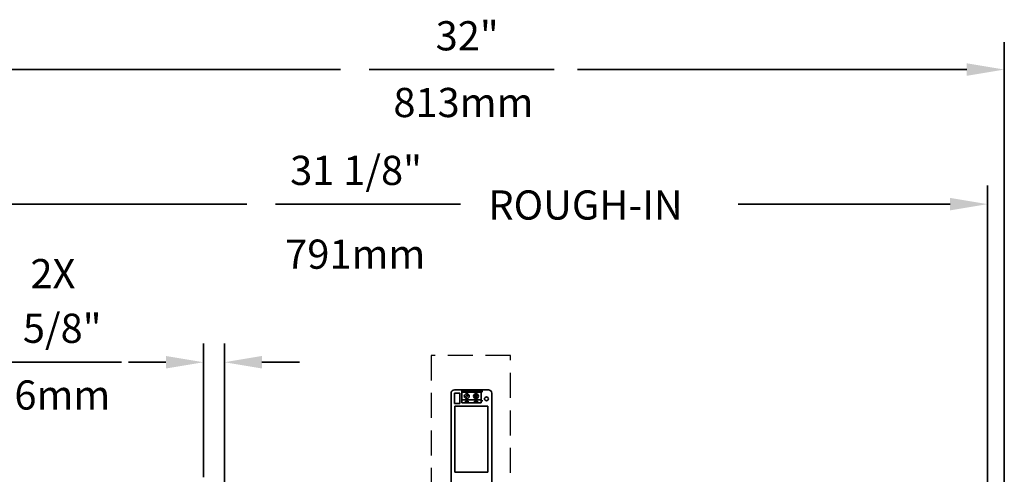
# Model space of a CAD drawing. Units: inches. Extents: x 1 to 190, y 3 to 148.
# Drawn here: x 17 to 47, y 74 to 87 of the extents above; entities that cross this region are included whole.
import ezdxf

# ---------------------------------------------------------------- set-up
doc = ezdxf.new("R2010")
doc.units = ezdxf.units.IN
doc.header["$MEASUREMENT"] = 0
doc.linetypes.add('CENTER', pattern=[2, 1.25, -0.25, 0.25, -0.25])
doc.linetypes.add('HIDDEN', pattern=[0.375, 0.25, -0.125])
doc.layers.get('0').update_dxf_attribs({"color": 1})
doc.layers.add('DIM', color=7, linetype='Continuous', lineweight=35)
doc.layers.add('TXT', color=4, linetype='Continuous')
doc.styles.get("Standard").update_dxf_attribs({"font": 'ARIAL.TTF'})

msp = doc.modelspace()

# ---------------------------------------------------------------- linework, layer by layer
at = {"color": 2, "linetype": 'Continuous', "lineweight": 35}
for p, q in [((30.444, 76.182), (30.224, 76.182)), ((31.023, 76.182), (30.444, 76.182)), ((30.444, 76.182), (30.444, 76.142)), ((31.023, 76.142), (30.444, 76.142)), ((30.444, 76.142), (30.444, 76.108)), ((31.023, 76.182), (31.023, 76.142)), ((31.243, 76.182), (31.023, 76.182)), ((31.053, 76.147), (31.023, 76.14)), ((31.023, 76.142), (31.023, 76.108)), ((31.053, 76.113), (31.053, 76.147)), ((30.125, 76.083), (30.125, 73.323)), ((30.224, 76.083), (30.224, 75.766)), ((30.388, 76.083), (30.224, 76.083)), ((30.388, 75.766), (30.388, 76.083)), ((31.023, 76.108), (30.444, 76.108)), ((30.444, 76.108), (30.444, 75.885)), ((31.023, 75.885), (30.444, 75.885)), ((30.444, 75.885), (30.444, 75.786)), ((30.531, 75.952), (30.631, 76.054)), ((30.559, 75.924), (30.659, 76.026)), ((30.852, 75.918), (30.852, 76.061)), ((30.892, 75.918), (30.892, 76.061)), ((31.023, 76.12), (31.053, 76.113)), ((31.023, 76.108), (31.023, 75.885)), ((31.023, 75.885), (31.023, 75.786)), ((31.053, 75.87), (31.023, 75.863)), ((31.023, 75.843), (31.053, 75.836)), ((31.053, 75.836), (31.053, 75.87)), ((31.342, 73.323), (31.342, 76.083)), ((30.224, 75.766), (30.388, 75.766)), ((30.239, 75.692), (30.239, 73.714)), ((31.228, 75.692), (30.239, 75.692)), ((30.553, 75.786), (30.444, 75.786)), ((30.553, 75.836), (30.637, 75.836)), ((30.553, 75.786), (30.553, 75.836)), ((30.553, 75.786), (30.637, 75.786)), ((30.637, 75.836), (30.637, 75.786)), ((30.83, 75.786), (30.637, 75.786)), ((30.83, 75.836), (30.914, 75.836)), ((30.83, 75.786), (30.83, 75.836)), ((30.83, 75.786), (30.914, 75.786)), ((30.914, 75.836), (30.914, 75.786)), ((31.023, 75.786), (30.914, 75.786)), ((31.228, 73.714), (31.228, 75.692)), ((30.239, 73.714), (31.228, 73.714))]:
    msp.add_line(p, q, dxfattribs=at)
at = {"color": 2, "linetype": 'HIDDEN', "ltscale": 3}
msp.add_lwpolyline([(29.526, 77.213), (29.526, 71.44), (31.903, 71.44), (31.903, 77.213)], close=True, dxfattribs=at)
at = {"color": 2, "linetype": 'Continuous', "lineweight": 35}
for centre, radius in [((30.595, 75.989), 0.0742), ((30.872, 75.989), 0.0742), ((31.185, 75.911), 0.0584)]:
    msp.add_circle(centre, radius, dxfattribs=at)
for centre, start, end in [((30.224, 76.083), 90, 180), ((31.243, 76.083), 0, 90)]:
    msp.add_arc(centre, 0.0989, start, end, dxfattribs=at)
at = {"layer": 'DIM', "color": 1, "linetype": 'Continuous'}
for p, q in [((46.705, 73.376), (46.705, 86.606)), ((15.83, 85.782), (26.816, 85.782)), ((27.671, 85.779), (33.218, 85.779)), ((45.58, 85.782), (33.917, 85.782)), ((46.205, 72.376), (46.205, 82.311)), ((16.33, 81.747), (24.004, 81.747)), ((24.859, 81.744), (30.406, 81.744)), ((45.08, 81.747), (38.726, 81.747)), ((22.705, 73.675), (22.705, 77.571)), ((23.33, 73.881), (23.33, 77.571)), ((16.047, 77.01), (20.244, 77.01)), ((21.58, 77.007), (20.455, 77.007)), ((24.455, 77.007), (25.58, 77.007))]:
    msp.add_line(p, q, dxfattribs=at)
at = {"layer": 'DIM', "color": 1, "linetype": 'CENTER'}
for p, q in [((23.33, 66.742), (23.33, 73.934)), ((22.705, 66.057), (22.705, 73.762))]:
    msp.add_line(p, q, dxfattribs=at)
at = {"layer": 'DIM', "color": 1, "linetype": 'Continuous'}
for points in [[(45.58, 85.97), (45.58, 85.595), (46.705, 85.782)], [(45.08, 81.935), (45.08, 81.56), (46.205, 81.747)], [(21.58, 77.195), (21.58, 76.82), (22.705, 77.007)], [(24.455, 77.195), (24.455, 76.82), (23.33, 77.007)]]:
    msp.add_solid(points, dxfattribs=at)

# ---------------------------------------------------------------- texts
at = {"layer": 'TXT', "color": 4, "linetype": 'Continuous'}
for s, p in [('32"', (29.663, 86.357)), ('813mm', (28.396, 84.357)), ('31 1/8"', (25.302, 82.322)), ('ROUGH-IN', (31.242, 81.284)), ('791mm', (25.154, 79.81))]:
    msp.add_text(s, height=0.875, dxfattribs=at).set_placement(p)
at = {"layer": 'TXT'}
for s, p in [('2X', (17.519, 79.226)), ('5/8"', (17.292, 77.588)), ('16mm', (16.376, 75.588))]:
    msp.add_text(s, height=0.875, dxfattribs=at).set_placement(p)

doc.saveas('drawing.dxf')
